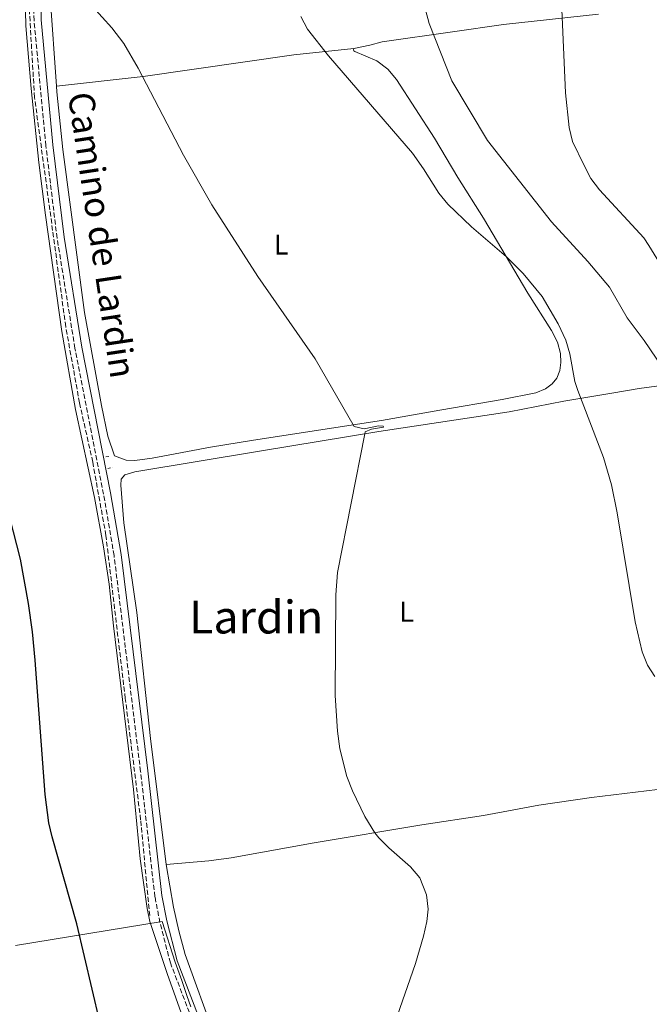
# Model space of a CAD drawing. Units: metres. Extents: x 638242 to 641701, y 4725187 to 4727566.
# Drawn here: x 638767 to 638988, y 4726356 to 4726701 of the extents above; entities that cross this region are included whole.
import ezdxf
from ezdxf.enums import TextEntityAlignment as Align

# ---------------------------------------------------------------- set-up
doc = ezdxf.new("R2010")
doc.units = ezdxf.units.M
doc.header["$MEASUREMENT"] = 0
doc.linetypes.add('DGN Style 2', pattern=[1.7399219301090239, 1.043953158065414, -0.6959687720436097])
doc.linetypes.add('DGN Style 3', pattern=[2.435890702152634, 1.739921930109024, -0.6959687720436097])
for name, color, linetype, lineweight in [('Barranco lineal', 142, 'DGN Style 3', 13), ('Camino', 7, 'DGN Style 3', 0), ('Curva de nivel directora', 30, 'Continuous', 30), ('Curva de nivel intermedia', 30, 'Continuous', 0), ('Etiqueta de uso rústico', 92, 'Continuous', 0), ('Límite de municipio', 7, 'Continuous', 0), ('Línea de cambio de uso (parcela vista)', 92, 'Continuous', 0), ('Margen derecho', 7, 'Continuous', 0), ('Pontón-alcantarilla (pasos de agua)', 1, 'DGN Style 2', 0), ('Texto de Área (paraje) menor', 7, 'Continuous', 0)]:
    doc.layers.add(name, color=color, linetype=linetype, lineweight=lineweight)
doc.styles.add('Style-Arial', font='arial.ttf')

msp = doc.modelspace()

# ---------------------------------------------------------------- linework, layer by layer
at = {"layer": 'Barranco lineal', "color": 142, "linetype": 'DGN Style 3', "lineweight": 13}
msp.add_polyline3d([(638812.5999999996, 4726386.640000001, 476.1100000000006), (638809.4199999999, 4726420.199999999, 476.4900000000052), (638804.04, 4726462.74, 476.4600000000065), (638797.2400000002, 4726519.890000001, 476.4499999999971), (638792.6299999999, 4726545.58, 476.4100000000035), (638787.9900000002, 4726566.33, 476.6699999999983), (638783.1699999999, 4726593, 477.0599999999977), (638772.2199999997, 4726673.350000001, 478.1300000000047), (638769.9400000004, 4726711.960000001, 479.1300000000047), (638767.6699999999, 4726787.77, 481.070000000007), (638771.6500000004, 4726826, 482.0200000000041), (638773.2300000006, 4726847.119999999, 482.8000000000029), (638780.04, 4726878.439999999, 484.0200000000041), (638790.9400000004, 4726909.529999999, 485.8600000000006), (638799.1100000005, 4726926.550000001, 486.4600000000065), (638802.75, 4726932.880000001, 486.7400000000052)], dxfattribs=at)
at = {"layer": 'Camino', "color": 7, "linetype": 'DGN Style 3', "lineweight": 0}
msp.add_polyline3d([(638830.0100000006, 4726343.58, 476.0599999999978), (638819.8299999972, 4726370.100000001, 475.9799999999959), (638816.1999999996, 4726384.210000002, 475.9400000000023), (638814.4200000003, 4726393.250000001, 475.9799999999959), (638809.3900000011, 4726437.140000001, 476.3300000000017), (638800.1000000016, 4726512.83, 476.1000000000058), (638796.4200000003, 4726534.310000001, 476.0200000000042), (638786.3799999978, 4726585.470000002, 476.3399999999966), (638780.129999998, 4726624.040000002, 476.7100000000065), (638776.1900000019, 4726656.460000001, 477.0899999999967), (638772.039999999, 4726700.380000004, 478.3399999999965), (638771.089999999, 4726744.67, 480.0000000000001)], dxfattribs=at)
at = {"layer": 'Curva de nivel directora', "color": 30, "linetype": 'Continuous', "lineweight": 30, "elevation": 475, "flags": 128}
msp.add_lwpolyline([(638795.1399999995, 4726349.460000001), (638787.0199999991, 4726383.78), (638778.3499999989, 4726414.260000002), (638777.2200000001, 4726419.140000001), (638775.8900000001, 4726429.070000002), (638772.4799999993, 4726476.180000001), (638771.5099999993, 4726486.12), (638770.119999999, 4726496.02), (638767.3299999994, 4726511.619999999), (638763.5699999998, 4726526.140000001)], dxfattribs=at)
at = {"layer": 'Curva de nivel intermedia', "color": 30, "linetype": 'Continuous', "lineweight": 0, "flags": 128}
for points, elevation in [([(638898.4200000007, 4726348.71), (638905.8200000012, 4726369.88), (638908.5400000014, 4726379.459999999), (638909.7199999995, 4726384.640000001), (638910.190000001, 4726388.930000001), (638909.63, 4726393.890000001), (638907.2600000007, 4726399.909999999), (638904.0199999998, 4726403.789999999), (638896.4300000012, 4726410.390000001), (638892.9199999998, 4726413.899999999), (638891.5200000005, 4726415.71), (638888.0600000005, 4726421.4), (638883.6500000005, 4726430.369999998), (638881.7200000016, 4726435.390000001), (638879.2600000006, 4726445.109999998), (638878.4100000013, 4726451.26), (638877.6, 4726463.75), (638877.800000001, 4726499.039999999), (638878.4600000004, 4726506.909999999), (638887.9600000001, 4726555.509999999), (638888.1800000012, 4726556.199999999), (638890.3800000006, 4726557.08), (638894.5100000012, 4726557.829999999), (638894.4199999997, 4726558.210000001), (638892.8100000003, 4726558.34), (638887.7800000011, 4726557.269999998), (638884.2400000006, 4726557.999999999), (638870.6300000006, 4726581.739999998), (638850.5000000005, 4726610.590000001), (638834.3300000012, 4726635.759999999), (638824.4500000017, 4726653.140000001), (638808.5599999997, 4726683.59), (638803.5000000015, 4726692.220000001), (638799.3399999995, 4726697.82), (638792.5300000011, 4726705.179999999)], 480), ([(639009.6000000007, 4726585.619999999), (638987.5500000007, 4726621.519999999), (638985.7800000004, 4726624.199999998), (638970.2900000005, 4726640.949999998), (638967.2300000006, 4726644.909999999), (638964.8600000013, 4726649.480000001), (638960.8300000012, 4726657.949999999), (638959.6500000011, 4726662.810000001), (638958.3500000002, 4726674.99), (638957.0000000002, 4726706.890000002)], 495), ([(638958.4500000009, 4726588.25), (638955.8400000001, 4726594.090000001), (638950.1200000005, 4726603.57), (638943.5700000012, 4726611.699999999), (638937.6600000014, 4726617.49), (638925.4500000007, 4726628), (638917.0799999998, 4726635.92), (638913.9300000005, 4726639.789999999), (638908.6100000008, 4726648.300000001), (638904.7100000004, 4726653.869999998), (638875.2800000019, 4726687.91), (638867.8900000004, 4726697.239999999), (638865.5600000012, 4726701.679999999)], 485.0000000000001), ([(638992.3899999999, 4726578.769999999), (638985.9600000014, 4726588.199999998), (638979.9199999997, 4726596.17), (638973.7999999998, 4726606.92), (638966.1599999999, 4726615.91), (638953.4599999997, 4726629.789999999), (638931.0400000007, 4726658.31), (638918.5500000007, 4726679.230000001), (638910.5399999997, 4726699.24), (638909.2600000012, 4726704.07)], 490.0000000000001), ([(638989.6300000015, 4726470.439999998), (638987.0800000012, 4726474.460000001), (638985.1800000013, 4726479.090000001), (638982.7899999997, 4726489.619999998), (638976.4500000008, 4726527.8), (638974.4800000016, 4726537.63), (638971.6200000005, 4726547.21), (638962.6799999998, 4726570.65), (638961.6300000015, 4726573.849999999), (638959.8800000013, 4726583.470000001), (638958.4500000009, 4726588.25)], 485.0000000000001)]:
    msp.add_lwpolyline(points, dxfattribs=dict(at, elevation=elevation))
at = {"layer": 'Límite de municipio', "color": 7, "linetype": 'Continuous', "lineweight": 0}
msp.add_polyline3d([(638827.0399999992, 4726354.699999999, 476.03), (638825.6000000016, 4726358.66, 476.02), (638823.8200000003, 4726363.949999999, 476), (638821.5300000012, 4726370.300000001, 475.98), (638816.9899999984, 4726384.609999999, 475.94), (638765.5, 4726376.199999999, 474.38)], dxfattribs=at)
at = {"layer": 'Línea de cambio de uso (parcela vista)', "color": 92, "linetype": 'Continuous', "lineweight": 0}
for points in [[(638768.3899999997, 4726736.01, 479.6399999999995), (638769.1699999999, 4726698.430000001, 478.2200000000012), (638771.04, 4726676.529999999, 477.6900000000023), (638773.7800000003, 4726650.58, 477.0800000000018), (638776.0599999997, 4726632.09, 476.8500000000058), (638781.7599999999, 4726591.310000001, 476.5), (638786.6299999999, 4726563.980000001, 476.1999999999971), (638793.1900000004, 4726533.189999999, 475.8500000000058), (638796.4100000003, 4726515.9, 475.7799999999989), (638798.4199999999, 4726502.800000001, 475.8099999999977), (638799.8700000001, 4726488.210000001, 475.8500000000058), (638806.9299999997, 4726430.9, 476.1999999999971), (638809.2999999998, 4726406.560000001, 476.0399999999936), (638811.7199999997, 4726389.140000001, 475.8899999999995), (638812.5999999996, 4726384.600000001, 475.7799999999989), (638818.6600000003, 4726366.359999999, 475.8500000000058), (638827.2699999996, 4726342.42, 475.8899999999995)], [(638779.9100000003, 4726677.27, 478.5200000000041), (638777.75, 4726708.730000001, 479.3099999999977)], [(638969.9600000001, 4726702.52, 496.4900000000052), (638936.6699999999, 4726698.930000001, 492.5899999999965), (638918.7199999997, 4726696.390000001, 490.8999999999942), (638894.1299999999, 4726692.83, 487.5399999999936), (638889.79, 4726691.65, 486.6199999999953), (638884.1799999997, 4726690.529999999, 485.7400000000052)], [(638884.1799999997, 4726690.529999999, 485.7400000000052), (638863.0899999999, 4726688.289999999, 484.2100000000065), (638810.3099999997, 4726680.76, 480), (638779.9100000003, 4726677.27, 478.5200000000041)], [(638884.1799999997, 4726690.529999999, 485.7400000000052), (638884.0700000003, 4726690.109999999, 485.7400000000052), (638884.1900000004, 4726689.730000001, 485.7400000000052), (638884.4600000001, 4726689.42, 485.7400000000052), (638892.25, 4726686.140000001, 486), (638896.04, 4726683.289999999, 486.1199999999953), (638899.1200000001, 4726679.699999999, 485.9700000000012), (638912.4199999999, 4726659.130000001, 485.7799999999989), (638920.5999999996, 4726645.279999999, 485.6199999999953), (638929.6600000003, 4726631.07, 485.320000000007), (638945.1600000003, 4726604.75, 484.6999999999971), (638953.4400000004, 4726591.720000001, 484.4700000000012), (638955.5300000003, 4726587.58, 484.4700000000012), (638956.6200000001, 4726583.689999999, 484.4700000000012), (638956.75, 4726580.439999999, 484.4400000000023), (638956.3700000001, 4726577.640000001, 484.3999999999942), (638955.3499999996, 4726574.939999999, 484.3600000000006), (638953.7300000006, 4726573, 484.1300000000047), (638951.3099999997, 4726571.24, 483.8600000000006), (638948, 4726569.890000001, 483.6300000000047), (638936.2100000001, 4726567.52, 482.75), (638914.2599999999, 4726563.77, 481.3699999999953), (638893.7999999998, 4726560.199999999, 480.4499999999971), (638848.9400000004, 4726553.25, 478.3899999999995), (638833.8899999997, 4726550.76, 477.8099999999977), (638813.4000000004, 4726546.99, 477.429999999993), (638807.4000000004, 4726546.17, 477.320000000007), (638804.3799999999, 4726546.24, 477.1600000000035), (638800.29, 4726547.800000001, 476.8399999999965), (638797.9699999997, 4726554.640000001, 476.820000000007), (638795.6500000004, 4726565.470000001, 476.8600000000006), (638789.7800000003, 4726598.029999999, 477.2400000000052), (638782.1500000004, 4726655.09, 478.0399999999936), (638780.04, 4726675.390000001, 478.4700000000012), (638779.9100000003, 4726677.27, 478.5200000000041)], [(638818.4100000003, 4726404.560000001, 476.75), (638812.8300000001, 4726448.689999999, 476.6699999999983), (638808.1200000001, 4726492.83, 476.6699999999983), (638803.5700000003, 4726524.26, 476.8600000000006), (638802.4299999997, 4726537.539999999, 476.8600000000006), (638802.6299999999, 4726539.57, 476.8999999999942), (638803.9100000003, 4726541.16, 477.0500000000029), (638807.3300000001, 4726542.210000001, 477.1699999999983), (638851.0899999999, 4726549.359999999, 478.2799999999989), (638892.8899999997, 4726556.33, 480.2299999999959), (638938.6399999997, 4726563.210000001, 482.6000000000058), (638957.7199999997, 4726566.92, 484.2799999999989), (638974.6299999999, 4726569.710000001, 486.3099999999977), (638984.1699999999, 4726571.390000001, 487.8099999999977), (638991.9600000001, 4726572.430000001, 489.4900000000052), (638992.6200000001, 4726572.17, 489.4900000000052), (638993.25, 4726571.189999999, 489.4900000000052), (638996.9800000006, 4726538.25, 487.7299999999959), (638999.1399999997, 4726522.4, 487.3800000000047), (639000.1699999999, 4726516.980000001, 487.25)], [(639000.1699999999, 4726516.980000001, 487.25), (639002.6399999997, 4726503.970000001, 486.929999999993), (639004.9000000004, 4726489.460000001, 486.4700000000012), (639008.9600000001, 4726459.859999999, 485.6999999999971), (639011.2599999999, 4726440.34, 485.0500000000029), (639011.6100000005, 4726434.91, 484.9700000000012), (639011.5899999999, 4726433.949999999, 484.8999999999942), (639011.5599999997, 4726433.34, 484.6699999999983), (639010.3799999999, 4726432.699999999, 484.6699999999983), (638998.2699999996, 4726431.75, 484.1699999999983), (638967.4699999997, 4726428.050000001, 483.0599999999977), (638948.9900000002, 4726425.390000001, 482.4900000000052), (638929.6399999997, 4726421.789999999, 481.9499999999971), (638908.0300000003, 4726418.430000001, 481.070000000007), (638870.2300000006, 4726412.210000001, 478.6199999999953), (638841.1500000004, 4726406.859999999, 477.6600000000035), (638833.2800000003, 4726405.890000001, 477.4700000000012), (638818.4100000003, 4726404.560000001, 476.75)], [(638835.4400000004, 4726344.32, 477.3899999999995), (638825.04, 4726373.02, 476.7400000000052), (638822.8099999997, 4726381.289999999, 476.7400000000052), (638820.9900000002, 4726389.609999999, 476.8600000000006), (638818.4100000003, 4726404.560000001, 476.75)]]:
    msp.add_polyline3d(points, dxfattribs=at)
at = {"layer": 'Margen derecho', "color": 7, "linetype": 'Continuous', "lineweight": 0}
msp.add_polyline3d([(638832.4400000003, 4726344.250000001, 476.0599999999978), (638822.2199999989, 4726370.86, 475.9799999999959), (638818.6499999971, 4726384.770000001, 475.9400000000023), (638816.899999999, 4726393.640000002, 475.9799999999959), (638811.8799999988, 4726437.440000001, 476.3300000000017), (638802.5799999982, 4726513.190000001, 476.1000000000058), (638798.8900000001, 4726534.76, 476.0200000000042), (638788.8500000021, 4726585.910000003, 476.3399999999966), (638782.6099999992, 4726624.390000001, 476.7100000000065), (638778.6799999997, 4726656.730000001, 477.0899999999967), (638774.5500000013, 4726700.529999999, 478.3399999999965), (638773.6000000014, 4726744.730000001, 480.0000000000001)], dxfattribs=at)
at = {"layer": 'Pontón-alcantarilla (pasos de agua)', "color": 1, "linetype": 'DGN Style 2', "lineweight": 0, "extrusion": (-0.0365012562351006, -0.002952307468505997, 0.9993292461315596), "elevation": -36794.82052198528, "flags": 128}
msp.add_lwpolyline([(-4659663.204423571, 1017102.568527868), (-4659663.204423571, 1017103.933884964)], dxfattribs=at)
at = {"layer": 'Pontón-alcantarilla (pasos de agua)', "color": 1, "linetype": 'DGN Style 2', "lineweight": 0, "extrusion": (-0.03833702326757298, -0.01037354749426281, 0.9992110198348324), "elevation": -73044.42625544454, "flags": 128}
msp.add_lwpolyline([(-4395615.485553797, 1849730.762278689), (-4395615.485553797, 1849732.524805284)], dxfattribs=at)

# ---------------------------------------------------------------- texts
at = {"color": 7, "linetype": 'Continuous', "lineweight": 0, "style": 'Style-Arial'}
msp.add_text('Camino de Lardin', height=9, rotation=278.568, dxfattribs=at).set_placement((638791.4138335009, 4726624.495957639, 478.1600000000035), align=Align.CENTER)
at = {"layer": 'Etiqueta de uso rústico', "color": 92, "linetype": 'Continuous', "lineweight": 0, "style": 'Style-Arial'}
for p in [(638858.6814203784, 4726621.820010001, 480.8699999999953), (638902.66142038, 4726493.11001, 481.1300000000047)]:
    msp.add_text('L', height=7.000000000000002, dxfattribs=at).set_placement(p, align=Align.MIDDLE_CENTER)
at = {"layer": 'Texto de Área (paraje) menor', "color": 7, "linetype": 'Continuous', "lineweight": 0, "style": 'Style-Arial'}
msp.add_text('Lardin', height=11.5, dxfattribs=at).set_placement((638849.9326392163, 4726491.27001, 478.1399999999995), align=Align.MIDDLE_CENTER)

doc.saveas('drawing.dxf')
